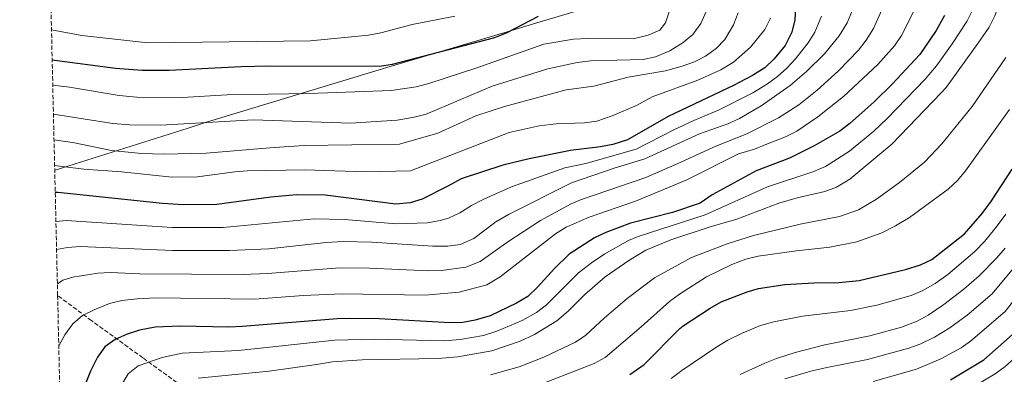
# Model space of a CAD drawing. Units: metres. Extents: x 658457 to 661919, y 4737193 to 4739586.
# Drawn here: x 658481 to 658871, y 4737777 to 4737918 of the extents above; entities that cross this region are included whole.
import ezdxf

# ---------------------------------------------------------------- set-up
doc = ezdxf.new("R2010")
doc.units = ezdxf.units.M
doc.header["$MEASUREMENT"] = 0
doc.linetypes.add('DGN Style 3', pattern=[2.435890702152634, 1.739921930109024, -0.6959687720436097])
for name, color, linetype, lineweight in [('Curva de nivel directora', 30, 'Continuous', 30), ('Curva de nivel intermedia', 30, 'Continuous', 0), ('Límite de Concejo', 7, 'Continuous', 0), ('Senda', 7, 'DGN Style 3', 0), ('Zona arbolada', 92, 'DGN Style 3', 0)]:
    doc.layers.add(name, color=color, linetype=linetype, lineweight=lineweight)

msp = doc.modelspace()

# ---------------------------------------------------------------- linework, layer by layer
at = {"layer": 'Curva de nivel directora', "color": 30, "linetype": 'Continuous', "lineweight": 30, "flags": 128}
for points, elevation in [([(658788.9099999999, 4737930.510000001), (658788.3600000001, 4737917.730000002), (658787.1500000008, 4737912.890000001), (658784.5099999988, 4737907.66), (658780.1599999992, 4737902.310000001), (658776.3700000006, 4737898.789999999), (658771.5000000001, 4737895.710000001), (658763.9599999986, 4737891.779999999), (658738.1299999988, 4737879.480000001), (658721.9599999995, 4737870.150000002), (658716.2199999996, 4737868.27), (658711.2899999989, 4737867.4), (658699.4699999992, 4737865.980000001), (658683.0000000005, 4737862.630000001), (658672.6499999993, 4737860.17), (658656.0899999988, 4737854.710000001), (658650.8000000003, 4737851.720000001), (658640.6900000006, 4737846.66), (658635.9299999997, 4737845.140000001), (658630.1699999997, 4737844.65)], 875.0000000000002), ([(658686.5599999988, 4737919.12), (658673.9199999988, 4737912.550000001), (658669.2999999986, 4737910.650000001), (658628.7699999983, 4737900.11), (658623.8300000007, 4737899.320000002), (658579.6700000003, 4737899.340000001), (658568.9500000002, 4737899.080000003), (658540.3800000001, 4737897.630000001), (658529.6799999981, 4737897.730000001), (658519.1199999992, 4737898.500000001), (658494.0099999991, 4737901.730000001)], 850.0000000000002), ([(658847.5900000001, 4737919.470000001), (658844.3699999992, 4737913.520000001), (658837.7799999999, 4737904.08), (658826.85, 4737892.26), (658819.7599999999, 4737885.210000004), (658810.1199999995, 4737876.650000001), (658806.1199999986, 4737873.660000001), (658795.9100000005, 4737867.750000001), (658786.239999999, 4737862.840000001), (658773.029999999, 4737857.9), (658755.6100000002, 4737848.320000002), (658750.8200000002, 4737845.090000001), (658739.7800000006, 4737841.330000001), (658723.1500000008, 4737837.090000002), (658713.4300000002, 4737833.400000001), (658708.8999999994, 4737831.28), (658698.839999999, 4737824.720000002), (658693.0799999988, 4737819.109999999), (658686.36, 4737811.710000001), (658682.4399999994, 4737807.990000002), (658678.0099999993, 4737805.300000001), (658667.5599999997, 4737800.36), (658661.6799999991, 4737798.550000003), (658656.699999999, 4737797.689999999), (658651.699999999, 4737797.52), (658623.6099999994, 4737799.12), (658611.9500000007, 4737799.230000001), (658606.9500000007, 4737799.12), (658569.4499999987, 4737796.060000001), (658563.9500000002, 4737795.87), (658544.779999999, 4737796.180000001), (658534.7799999989, 4737795.77), (658528.5800000007, 4737794.590000002), (658523.7699999983, 4737793.029999999), (658519.0299999998, 4737790.930000001), (658514.87, 4737788.020000001), (658511.989999999, 4737783.940000001), (658509.2499999986, 4737778.350000001), (658507.36, 4737773.720000002)], 900.0000000000002), ([(658795.7800000008, 4737813.45), (658805.7999999991, 4737813.590000001), (658813.7800000008, 4737814.400000002), (658832.1099999994, 4737818.689999999), (658838.0799999996, 4737820.570000002), (658842.6399999993, 4737822.640000001), (658855.5999999989, 4737832.9), (658862.51, 4737840.9), (658866.2000000002, 4737845.960000001), (658874.4799999995, 4737858.460000002)], 925.0000000000002), ([(658630.1699999997, 4737844.65), (658602.1799999984, 4737848.210000001), (658590.7900000003, 4737848.310000001), (658580.7000000007, 4737847.449999999), (658559.3099999999, 4737844.51), (658545.91, 4737844.36), (658537.6699999989, 4737844.930000001), (658496.3099999991, 4737849.26), (658495.2199999985, 4737849.230000001)], 875.0000000000002), ([(658722.9099999995, 4737776.980000001), (658728.6200000005, 4737781.050000001), (658742.6699999986, 4737795.289999999), (658744.079999999, 4737796.370000001), (658754.7799999987, 4737803.410000003), (658759.1299999984, 4737805.87), (658769.3599999989, 4737809.830000001), (658773.8899999995, 4737811.120000001), (658784.3199999989, 4737812.810000001), (658795.7800000008, 4737813.45)], 925.0000000000002), ([(658849.9500000004, 4737774.880000002), (658863.1899999996, 4737782.91), (658876.8399999997, 4737794.910000001)], 950.0000000000002)]:
    msp.add_lwpolyline(points, dxfattribs=dict(at, elevation=elevation))
at = {"layer": 'Curva de nivel intermedia', "color": 30, "linetype": 'Continuous', "lineweight": 0, "flags": 128}
for points, elevation in [([(658704.9800000011, 4737808.640000001), (658713.0999999993, 4737815.819999999), (658722.5700000019, 4737822.259999999), (658729.310000001, 4737826.409999999), (658739.1400000014, 4737830.52), (658754.780000001, 4737835.619999998), (658765.2700000008, 4737838.649999999), (658782.0099999999, 4737845.02), (658789.2200000007, 4737847.199999999), (658800.1799999997, 4737849.710000001), (658804.8800000005, 4737851.380000001), (658810.0599999992, 4737854.579999999), (658826.6900000012, 4737868.46), (658846.3600000008, 4737888.76), (658848.300000001, 4737890.91), (658860.8, 4737908.329999999), (658865.3300000008, 4737914.84), (658867.5500000003, 4737919.310000001), (658870.9800000013, 4737928.329999999), (658872.1300000001, 4737933.369999999)], 910.0000000000002), ([(658496.0499999998, 4737813.05), (658498.2500000015, 4737814.46), (658502.200000001, 4737815.66), (658512.1200000008, 4737817.279999998), (658517.1000000008, 4737817.470000001), (658528.7300000006, 4737817.029999998), (658569.6699999999, 4737816.680000001), (658579.3000000013, 4737817.09), (658607.9699999997, 4737819.42), (658619.7000000001, 4737819.23), (658643.3100000003, 4737818.210000001), (658648.3000000014, 4737818.329999999), (658657.9700000008, 4737819.640000002), (658663.6700000005, 4737821.839999998), (658674.5800000004, 4737829.730000001), (658687.4800000018, 4737838.2), (658699.6700000004, 4737844.76), (658703.3600000006, 4737846.3), (658729.310000001, 4737855.220000001), (658741.7300000021, 4737860.569999999), (658757.0600000009, 4737867.7), (658769.3000000007, 4737872.529999998), (658781.8600000001, 4737878.939999999), (658789.8600000021, 4737884.07), (658797.1399999999, 4737889.810000001), (658805.6600000004, 4737897.570000002), (658813.5599999995, 4737905.720000001), (658816.6300000006, 4737909.67), (658819.4300000013, 4737914.369999998), (658824.5499999999, 4737925.699999998)], 890), ([(658738.6200000006, 4737921.34), (658737.1200000008, 4737916.539999999), (658734.7500000015, 4737913.710000001), (658730.1600000004, 4737911.720000001), (658724.2800000019, 4737910.279999998), (658706.2999999998, 4737910.350000001), (658700.6500000015, 4737910.09), (658688.8299999997, 4737908.13), (658662.3099999992, 4737898.730000001), (658643.2900000003, 4737892.529999998), (658638.2300000018, 4737891.199999998), (658628.3200000012, 4737889.71), (658595.8100000004, 4737888.55), (658563.4000000004, 4737888.08), (658545.4699999996, 4737886.980000001), (658527.5500000003, 4737887.07), (658520.5600000008, 4737887.73), (658500.8399999999, 4737891.08), (658494.2400000015, 4737891.84)], 855.0000000000002), ([(658494.5000000009, 4737880.390000002), (658518.1, 4737876.59), (658524.8400000011, 4737876.12), (658537.0499999997, 4737875.970000001), (658573.6599999998, 4737878.09), (658612.1600000008, 4737876.810000001), (658630.7599999997, 4737877.930000001), (658637.4100000015, 4737879.100000001), (658642.2500000007, 4737880.349999999), (658668.4000000001, 4737891.439999999), (658690.4300000002, 4737898.269999999), (658702.0799999998, 4737900.850000001), (658707.29, 4737901.470000002), (658728.2200000003, 4737902.039999999), (658733.1100000008, 4737903.09), (658738.7200000011, 4737905.42), (658744.040000001, 4737908.789999999), (658747.9200000013, 4737911.95), (658751.0000000013, 4737916.390000001), (658753.1300000015, 4737921.13)], 859.9999999999999), ([(658495.7400000015, 4737826.680000001), (658500.0799999998, 4737827.42), (658505.070000001, 4737827.789999999), (658541.6299999997, 4737826.250000001), (658564.2499999997, 4737826.199999999), (658579.8700000013, 4737826.899999999), (658602.5600000008, 4737829.409999999), (658609.2599999995, 4737829.789999999), (658620.5000000002, 4737829.57), (658644.8600000015, 4737827.9), (658650.74, 4737827.92), (658655.6799999997, 4737828.66), (658661.0900000011, 4737831.01), (658669.7800000014, 4737837.579999999), (658674.870000001, 4737840.569999999), (658699.8700000015, 4737853.079999999), (658716.7300000016, 4737858.909999999), (658728.8500000006, 4737862.669999998), (658750.560000001, 4737872.499999999), (658761.7700000004, 4737876.569999999), (658766.3500000002, 4737878.560000001), (658774.9800000002, 4737883.63), (658786.4600000002, 4737891.730000001), (658792.9700000013, 4737897.26), (658800.05, 4737904.33), (658805.8900000006, 4737911.42), (658809.0600000002, 4737916.59), (658811.0400000005, 4737921.329999999)], 885.0000000000002), ([(658496.6199999999, 4737788.390000002), (658498.9700000011, 4737792.789999999), (658502.2100000001, 4737797.15), (658506.0000000009, 4737800.4), (658510.5800000008, 4737802.679999999), (658516.7099999996, 4737805.189999999), (658521.5700000012, 4737806.369999999), (658527.7100000011, 4737807.12), (658535.0899999995, 4737807.399999999), (658574.3700000006, 4737806.99), (658593.4099999998, 4737808.349999999), (658608.9000000019, 4737809.06), (658641.7600000014, 4737808.51), (658655.2700000008, 4737809.739999999), (658666.2499999999, 4737812.660000001), (658671.4800000002, 4737815.740000002), (658693.4299999997, 4737832.789999999), (658697.640000001, 4737835.490000002), (658706.8499999997, 4737839.51), (658725.1500000014, 4737845.88), (658735.0100000007, 4737849.880000001), (658745.5000000005, 4737854.34), (658765.9900000005, 4737864.609999998), (658772.26, 4737866.5), (658777.5300000006, 4737868.509999999), (658784.6600000008, 4737871.359999998), (658789.1200000001, 4737873.599999999), (658797.4100000004, 4737879.249999999), (658807.6100000017, 4737887.42), (658821.2300000007, 4737900.029999999), (658827.8300000011, 4737907.399999999), (658830.6299999997, 4737911.55), (658836.3000000003, 4737922.869999998)], 895.0000000000002), ([(658844.5000000012, 4737899.529999998), (658850.7100000004, 4737908.310000001), (658856.4600000017, 4737917.16), (658858.6699999999, 4737921.65)], 905), ([(658653.5499999997, 4737919.27), (658636.7200000009, 4737915.96), (658624.2300000007, 4737912.619999998), (658619.3200000002, 4737911.65), (658596.4000000005, 4737909.46), (658531.9700000014, 4737908.680000001), (658505.7700000006, 4737911.539999999), (658493.7300000018, 4737913.82)], 845.0000000000002), ([(658494.74, 4737870.13), (658502.8200000002, 4737868.960000001), (658517.520000001, 4737865.960000001), (658529.4099999999, 4737864.73), (658538.0900000012, 4737864.479999999), (658555.0600000008, 4737864.83), (658580.3000000005, 4737867.019999998), (658593.8400000012, 4737867.859999998), (658631.6200000002, 4737868.48), (658646.8399999996, 4737872.87), (658661.850000001, 4737879.649999999), (658673.2599999994, 4737883.409999998), (658697.640000001, 4737889.949999999), (658708.6600000003, 4737891.410000001), (658722.2500000001, 4737895.05), (658737.0500000014, 4737897.550000001), (658743.640000001, 4737899.34), (658748.5300000014, 4737901.069999998), (658752.9700000006, 4737903.3), (658757.1600000014, 4737906.369999998), (658760.6300000005, 4737909.980000001), (658764.0300000003, 4737915.800000001), (658765.8499999996, 4737920.56)], 865), ([(658494.9700000002, 4737859.91), (658506.5500000007, 4737858.5), (658521.5100000007, 4737857.429999999), (658541.4599999997, 4737855.319999999), (658551.5600000005, 4737855.449999999), (658566.4400000002, 4737857.489999999), (658571.4200000003, 4737857.859999998), (658594.1600000008, 4737858.27), (658618.0199999993, 4737857.499999999), (658636.0300000003, 4737857.789999999), (658675.1400000014, 4737873.009999999), (658687.0199999993, 4737875.769999999), (658693.6900000012, 4737876.509999999), (658704.8899999994, 4737876.929999999), (658709.8499999995, 4737877.630000001), (658715.9600000003, 4737879.66), (658725.8200000019, 4737883.960000001), (658731.7300000017, 4737887.159999999), (658749.8099999999, 4737893.859999998), (658758.9699999997, 4737897.929999999), (658763.9699999997, 4737900.99), (658770.7000000001, 4737906.920000001), (658776.440000002, 4737914.009999998), (658778.6399999993, 4737918.499999999)], 870.0000000000002), ([(658495.4800000021, 4737837.710000001), (658499.6799999997, 4737838.079999999), (658541.5200000001, 4737835.350000001), (658561.780000002, 4737835.350000001), (658597.7700000008, 4737838.75), (658609.7900000014, 4737838.48), (658630.3200000017, 4737836.77), (658642.7800000005, 4737837.279999999), (658647.7000000002, 4737838.100000001), (658651.0000000015, 4737839.069999999), (658655.55, 4737841.139999999), (658660.13, 4737844.109999999), (658665.0499999997, 4737846.62), (658676.0199999999, 4737851.449999998), (658697.2200000006, 4737859.029999999), (658705.4600000017, 4737860.76), (658725.4000000019, 4737866.41), (658740.3200000017, 4737874.169999998), (658748.2300000018, 4737877.84), (658758.3500000006, 4737882.029999999), (658771.7100000002, 4737888.8), (658777.4700000002, 4737892.32), (658781.4199999998, 4737895.26), (658785.1400000014, 4737898.609999998), (658788.5600000012, 4737902.26), (658793.5999999995, 4737908.609999998), (658796.2800000015, 4737912.83), (658798.8400000008, 4737919.289999999)], 880.0000000000002), ([(658806.0300000014, 4737839.720000001), (658813.5100000004, 4737842.38), (658820.6400000006, 4737846.630000001), (658829.74, 4737853.220000001), (658839.6500000008, 4737861.32), (658846.5400000019, 4737868.560000001), (658858.5400000003, 4737883.409999998), (658871.8799999999, 4737902.84)], 915), ([(658521.2600000005, 4737772.439999999), (658524.1000000013, 4737777.329999999), (658528.0199999996, 4737780.439999999), (658537.5999999996, 4737783.730000001), (658545.5000000009, 4737785.439999999), (658567.8700000006, 4737786.569999999), (658606.0200000008, 4737790.619999999), (658621.8900000005, 4737791.06), (658649.3000000005, 4737790.45), (658655.6999999998, 4737790.869999997), (658664.9400000002, 4737792.460000002), (658670.2400000019, 4737794.17), (658680.3099999992, 4737798.420000001), (658685.8700000005, 4737801.67), (658689.9500000018, 4737804.730000001), (658702.640000001, 4737817.33), (658707.7300000006, 4737821.4), (658713.0700000003, 4737824.95), (658722.4300000012, 4737830.180000001), (658726.230000001, 4737831.749999999), (658752.8000000005, 4737840.359999999), (658777.5199999994, 4737851.460000001), (658795.4299999999, 4737857.4), (658800.400000001, 4737859.57), (658810.01, 4737865.720000001), (658819.6500000004, 4737873.659999999), (658824.9600000011, 4737878.63), (658840.0000000016, 4737894.180000001), (658844.5000000012, 4737899.529999998)], 905), ([(658873.3300000007, 4737882.26), (658855.9500000019, 4737857.9), (658852.7700000014, 4737854.029999999), (658849.1300000001, 4737850.59), (658833.8100000003, 4737839.36), (658828.2000000001, 4737836.029999999), (658822.7700000008, 4737833.31), (658812.8300000008, 4737829.699999999), (658802.1399999999, 4737827.520000001), (658789.0100000005, 4737826.17), (658773.8, 4737823.96), (658768.9299999997, 4737822.76), (658763.3799999997, 4737820.66), (658753.2499999999, 4737815.849999998), (658742.6300000005, 4737808.92), (658738.6100000016, 4737805.949999998), (658727.4100000013, 4737795.939999999), (658713.1200000016, 4737783.840000001), (658708.7600000009, 4737781.390000001), (658683.0300000017, 4737771.380000002)], 920.0000000000002), ([(658819.3500000008, 4737774.31), (658836.4700000001, 4737779.189999999), (658846.1900000009, 4737783.279999999), (658854.2199999997, 4737787.67), (658857.9099999999, 4737790.230000001), (658871.6699999997, 4737801.999999999), (658884.9900000015, 4737819.08), (658897.5199999996, 4737836.749999999), (658909.6500000022, 4737855.539999999), (658928.5500000007, 4737881.869999998)], 945), ([(658852.7199999999, 4737768.390000001), (658867.670000001, 4737777.249999999), (658871.6800000009, 4737780.220000001), (658880.120000001, 4737787.740000002), (658884.6800000007, 4737792.49), (658926.8600000008, 4737844.019999998), (658936.1400000014, 4737854.529999998), (658943.6600000004, 4737865.67), (658946.3000000003, 4737869.929999999)], 955), ([(658667.7200000007, 4737776.9), (658679.1300000013, 4737780.029999999), (658688.7800000005, 4737783.92), (658701.3800000002, 4737789.830000001), (658705.4700000007, 4737792.699999998), (658712.8700000013, 4737799.470000001), (658721.9200000016, 4737807.130000001), (658732.74, 4737815.399999999), (658747.4000000004, 4737823.42), (658761.4800000021, 4737828.83), (658771.8900000014, 4737832.130000002), (658790.3899999997, 4737836.680000001), (658806.0300000014, 4737839.720000001)], 915), ([(658848.9500000014, 4737816.779999998), (658859.6700000013, 4737825.810000001), (658863.6100000021, 4737829.999999999), (658868.5499999995, 4737836.060000001), (658871.8799999999, 4737840.599999999)], 930), ([(658830.5900000016, 4737795.800000001), (658836.7800000008, 4737798.189999998), (658841.1399999994, 4737800.630000001), (658847.3300000009, 4737804.86), (658855.2700000004, 4737810.91), (658861.3400000011, 4737816.190000001), (658868.3700000006, 4737823.390000001), (658871.6100000016, 4737827.199999998)], 935.0000000000002), ([(658833.5300000008, 4737787.49), (658838.2100000014, 4737789.24), (658843.7000000009, 4737791.9), (658849.7600000005, 4737795.539999999), (658856.5599999999, 4737800.62), (658866.5100000009, 4737809.09), (658878.3000000016, 4737823.140000001)], 940), ([(658739.3200000002, 4737775.38), (658743.5, 4737778.659999999), (658757.4299999997, 4737788.050000002), (658761.7300000001, 4737790.600000001), (658767.4600000011, 4737793.430000001), (658774.7600000012, 4737796.440000001), (658780.0499999997, 4737797.92), (658791.2900000004, 4737800.13), (658810.4300000003, 4737802.369999997), (658820.7500000001, 4737804.569999999), (658834.4500000017, 4737808.439999999), (658839.0800000008, 4737810.32), (658843.9300000012, 4737813.15), (658848.9500000014, 4737816.779999998)], 930), ([(658551.8800000001, 4737775.539999999), (658579.9899999998, 4737778.409999999), (658598.8000000011, 4737780.99), (658605.0799999997, 4737782.119999999), (658616.8400000012, 4737782.91), (658646.8900000011, 4737783.369999999), (658654.7099999997, 4737784.039999999), (658668.1900000002, 4737786.369999998), (658679.4500000009, 4737790.210000001), (658685.1999999997, 4737792.84), (658693.9999999997, 4737798.279999999), (658698.5199999993, 4737802.16), (658704.9800000011, 4737808.640000001)], 910.0000000000002), ([(658766.6100000017, 4737776.980000001), (658776.4100000008, 4737781.560000001), (658781.0800000001, 4737783.359999999), (658788.4000000004, 4737785.699999998), (658800.2600000004, 4737788.769999999), (658817.9900000019, 4737792.42), (658830.5900000016, 4737795.800000001)], 935.0000000000002), ([(658784.3300000001, 4737775.329999999), (658794.6800000012, 4737778.34), (658801, 4737779.849999999), (658817.1700000016, 4737783), (658833.5300000008, 4737787.49)], 940)]:
    msp.add_lwpolyline(points, dxfattribs=dict(at, elevation=elevation))
at = {"layer": 'Límite de Concejo', "color": 7, "linetype": 'Continuous', "lineweight": 0}
msp.add_polyline3d([(658495.0100000016, 4737858.100000001, 870.85), (658495.1400000006, 4737858.140000001, 870.83), (658547.8900000006, 4737874.800000001, 860.74), (658555.620000001, 4737877.24, 859.9100000000001), (658627.9200000018, 4737899.24, 850.36), (658672.9299999997, 4737912.67, 849.7800000000001), (658686.0500000007, 4737916.59, 850.99), (658745.1799999997, 4737934.369999999, 857.6600000000001), (658805.4100000003, 4737950.029999999, 880.96), (658860.8900000006, 4737963.710000001, 905.0200000000001), (658887, 4737971.640000001, 919.3000000000001)], dxfattribs=at)
at = {"layer": 'Senda', "color": 7, "linetype": 'DGN Style 3', "lineweight": 0}
msp.add_polyline3d([(658551.2600000009, 4737768.16, 911.8899999999995), (658529.9699999987, 4737783.619999999, 904.1000000000058), (658509.5899999985, 4737798.410000001, 896.1199999999956), (658496.1599999993, 4737808.4, 890.9400000000024)], dxfattribs=at)
at = {"layer": 'Zona arbolada', "color": 92, "linetype": 'DGN Style 3', "lineweight": 0}
msp.add_polyline3d([(658510.3200000003, 4737193.01, 963), (658496.1600000003, 4737808.4, 890.9400000000023), (658481.1299999999, 4738461.119999999, 900.9100000000036)], dxfattribs=at)

doc.saveas('drawing.dxf')
